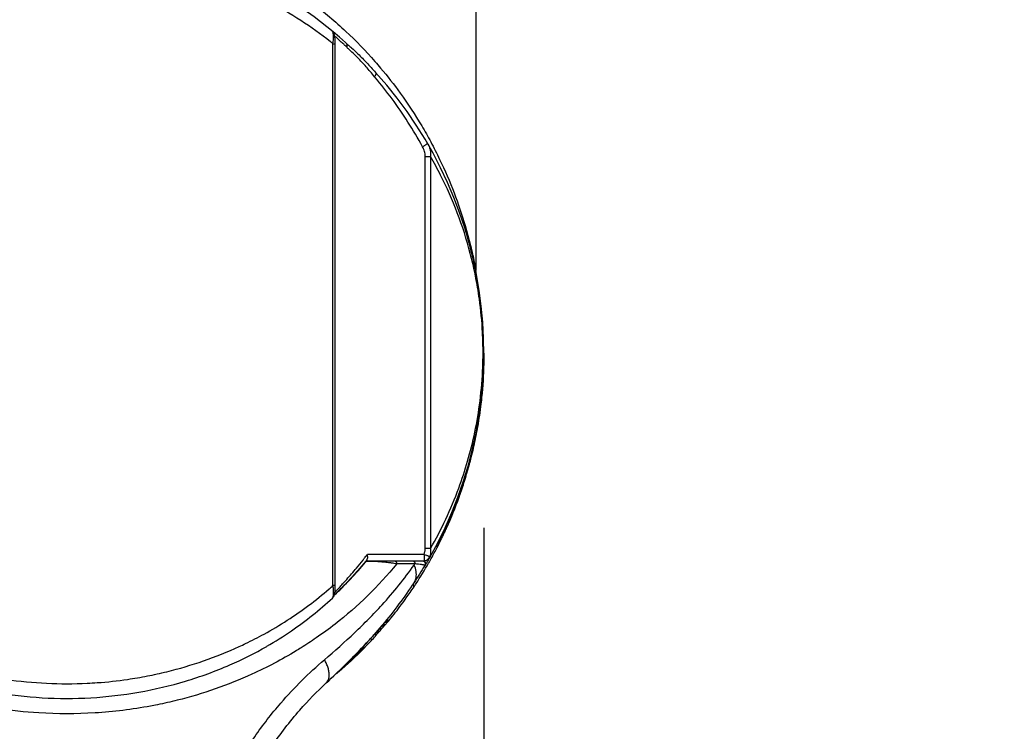
# Model space of a CAD drawing. Units: inches. Extents: x 1.2 to 15.8, y 0.3 to 10.5.
# Drawn here: x 3.2 to 3.8, y 6.2 to 6.7 of the extents above; entities that cross this region are included whole.
import ezdxf

# ---------------------------------------------------------------- set-up
doc = ezdxf.new("R2010")
doc.units = ezdxf.units.IN
doc.header["$LTSCALE"] = 0.935
doc.header["$MEASUREMENT"] = 0
doc.layers.get('0').update_dxf_attribs({"linetype": 'CONTINUOUS'})
doc.styles.get("Standard").update_dxf_attribs({"font": 'txt', "width": 0.8})
doc.dimstyles.new('DIMSTYLE_3', dxfattribs={"dimtxt": 0.1, "dimasz": 0.1875, "dimexe": 0.18, "dimexo": 0.0625, "dimgap": 0.09, "dimtad": 0, "dimtih": 1, "dimtoh": 1, "dimlfac": 2, "dimzin": 4, "dimdsep": 46, "dimtxsty": 'STANDARD', "dimblk": 'CLOSED', "dimblk1": 'CLOSED', "dimblk2": 'CLOSED', "dimcen": 0.09, "dimadec": 0, "dimazin": 0, "dimtp": 0.01, "dimtm": 0.01, "dimtfac": 1, "dimtofl": 0, "dimtmove": 0, "dimatfit": 3, "dimldrblk": 'CLOSED', "dimfxl": 1, "dimtolj": 1, "dimtzin": 4, "dimarcsym": 0})

# ---------------------------------------------------------------- blocks, each defined once
blk = doc.blocks.new('_CLOSED')
at = {"color": 0, "linetype": 'BYBLOCK'}
for p, q in [((0, 0), (-1, 0.1667)), ((-1, 0.1667), (-1, -0.1667)), ((-1, -0.1667), (0, 0)), ((-1, 0), (0, 0))]:
    blk.add_line(p, q, dxfattribs=at)
blk = doc.blocks.new('*D11')
at = {"color": 2, "linetype": 'CONTINUOUS'}
for p, q in [((2.13271, 6.33925), (2.13271, 5.83795)), ((3.46467, 6.33395), (3.46467, 5.83795)), ((2.13271, 5.90045), (1.82271, 5.90045)), ((3.46467, 5.90045), (3.77467, 5.90045))]:
    blk.add_line(p, q, dxfattribs=at)
at = {"color": 2, "linetype": 'CONTINUOUS', "xscale": 0.1875, "yscale": 0.1875, "zscale": 0.1875}
blk.add_blockref('_CLOSED', (2.13271, 5.90045), dxfattribs=at)
at = {"color": 2, "linetype": 'CONTINUOUS', "xscale": 0.1875, "yscale": 0.1875, "zscale": 0.1875, "rotation": 180}
blk.add_blockref('_CLOSED', (3.46467, 5.90045), dxfattribs=at)
at = {"color": 2, "linetype": 'CONTINUOUS', "width": 0.8}
for s, p in [('[', (2.78182, 5.85045)), (']', (3.18182, 5.85045)), ('67,7', (2.36182, 5.85045)), ('2.66', (2.86182, 5.85045))]:
    blk.add_text(s, height=0.1, dxfattribs=at).set_placement(p)
blk = doc.blocks.new('*D13')
at = {"color": 2, "linetype": 'CONTINUOUS'}
for p, q in [((3.5251, 8.94576), (4.24135, 8.94576)), ((4.17885, 8.94576), (4.17885, 7.72974)), ((4.17885, 6.15094), (4.17885, 7.40474)), ((3.09292, 6.15094), (4.24135, 6.15094))]:
    blk.add_line(p, q, dxfattribs=at)
at = {"color": 2, "linetype": 'CONTINUOUS', "xscale": 0.1875, "yscale": 0.1875, "zscale": 0.1875}
for p, rotation in [((4.17885, 8.94576), 90), ((4.17885, 6.15094), 270)]:
    blk.add_blockref('_CLOSED', p, dxfattribs=dict(at, rotation=rotation))
at = {"color": 2, "linetype": 'CONTINUOUS', "width": 0.8}
for s, p in [('142', (3.93885, 7.59224)), ('[', (3.93885, 7.44224)), (']', (4.33885, 7.44224)), ('5.59', (4.01885, 7.44224))]:
    blk.add_text(s, height=0.1, dxfattribs=at).set_placement(p)

msp = doc.modelspace()

# ---------------------------------------------------------------- linework, layer by layer
at = {"color": 7, "linetype": 'CONTINUOUS'}
for p, q in [((3.45975, 6.6948), (3.45975, 6.49519)), ((3.36955, 6.64524), (3.36981, 6.64502)), ((3.37032, 6.63704), (3.37174, 6.63704)), ((3.37032, 6.29789), (3.37032, 6.63704)), ((3.37174, 6.29789), (3.37174, 6.63704)), ((3.42801, 6.56658), (3.43129, 6.56658)), ((3.42801, 6.32104), (3.42801, 6.56658)), ((3.43129, 6.56658), (3.43129, 6.32104)), ((3.46462, 6.43768), (3.46462, 6.43738)), ((3.46467, 6.44161), (3.46467, 6.44177)), ((3.46462, 6.4368), (3.46462, 6.43627)), ((3.4524, 6.36333), (3.4524, 6.36367)), ((3.44073, 6.33261), (3.44073, 6.33396)), ((3.43129, 6.32104), (3.42801, 6.32104)), ((3.43543, 6.32178), (3.43543, 6.32368)), ((3.43642, 6.32369), (3.43642, 6.32449)), ((3.42737, 6.31733), (3.39181, 6.31733)), ((3.39106, 6.3134), (3.42744, 6.3134)), ((3.42794, 6.31042), (3.42778, 6.31042)), ((3.37174, 6.29789), (3.37032, 6.29789)), ((3.36997, 6.28999), (3.36998, 6.29)), ((3.39611, 6.26722), (3.39596, 6.26705))]:
    msp.add_line(p, q, dxfattribs=at)
for centre, radius, start, end in [((3.20385, 6.44381), 0.26083, 48.07838, 83.49975), ((3.20385, 6.44381), 0.26083, 330.50569, 42.21825), ((3.42744, 6.31733), 0.00394, 270, 330.50569)]:
    msp.add_arc(centre, radius, start, end, dxfattribs=at)
for points, knots in [([(3.17432, 6.69318), (3.16575, 6.69224), (3.14867, 6.68954), (3.12379, 6.68311), (3.10007, 6.67449), (3.07796, 6.66405), (3.05761, 6.65205), (3.04444, 6.64264), (3.03794, 6.63749), (3.03737, 6.63704)], [0, 0, 0, 0, 0.172333, 0.34551, 0.513443, 0.67659, 0.834112, 0.985552, 1, 1, 1, 1]), ([(3.37032, 6.63704), (3.36978, 6.63747), (3.36329, 6.64261), (3.35013, 6.65202), (3.32979, 6.66402), (3.3077, 6.67446), (3.28408, 6.68305), (3.25916, 6.6895), (3.24206, 6.69222), (3.23337, 6.69318)], [0, 0, 0, 0, 0.013862, 0.165621, 0.323173, 0.485755, 0.653957, 0.825287, 1, 1, 1, 1]), ([(3.30142, 6.69478), (3.30384, 6.69377), (3.31512, 6.68884), (3.33436, 6.67871), (3.35767, 6.66292), (3.37844, 6.64539), (3.39207, 6.63129), (3.39895, 6.62329), (3.40013, 6.62189)], [0, 0, 0, 0, 0.063552, 0.298217, 0.525609, 0.744496, 0.955524, 1, 1, 1, 1]), ([(3.37063, 6.63996), (3.37063, 6.64), (3.37065, 6.64028), (3.37067, 6.6408), (3.37067, 6.64171), (3.37062, 6.64256), (3.37051, 6.64334), (3.37038, 6.64395), (3.37022, 6.64446), (3.36999, 6.64484), (3.36986, 6.64498), (3.3698, 6.64503)], [0, 0, 0, 0, 0.022171, 0.161281, 0.296137, 0.541914, 0.64948, 0.745221, 0.896354, 0.95345, 1, 1, 1, 1]), ([(3.3717, 6.63882), (3.37168, 6.63933), (3.37163, 6.64028), (3.37148, 6.64157), (3.37127, 6.64269), (3.3709, 6.64372), (3.37038, 6.6445), (3.36996, 6.6449), (3.36981, 6.64502)], [0, 0, 0, 0, 0.229455, 0.425918, 0.584491, 0.739803, 0.916642, 1, 1, 1, 1]), ([(3.37397, 6.63953), (3.37339, 6.64006), (3.37254, 6.64082), (3.37169, 6.64158), (3.37142, 6.64182)], [0, 0, 0, 0, 0.689422, 1, 1, 1, 1]), ([(3.37174, 6.63704), (3.37174, 6.63707), (3.37174, 6.63766), (3.37172, 6.63825), (3.3717, 6.63882)], [0, 0, 0, 0, 0.042117, 1, 1, 1, 1]), ([(3.37702, 6.63672), (3.3767, 6.63703), (3.37569, 6.63797), (3.37467, 6.6389), (3.37397, 6.63953)], [0, 0, 0, 0, 0.324101, 1, 1, 1, 1]), ([(3.37889, 6.63496), (3.37853, 6.6353), (3.37791, 6.63589), (3.37728, 6.63648), (3.37702, 6.63672)], [0, 0, 0, 0, 0.583239, 1, 1, 1, 1]), ([(3.37811, 6.63788), (3.37872, 6.63733), (3.37998, 6.63622), (3.3826, 6.63388), (3.38651, 6.63028), (3.39154, 6.62511), (3.39516, 6.62113), (3.397, 6.61909)], [0, 0, 0, 0, 0.092265, 0.188905, 0.394851, 0.690189, 1, 1, 1, 1]), ([(3.37811, 6.63788), (3.37827, 6.63774), (3.3786, 6.63735), (3.3789, 6.63666), (3.37902, 6.63582), (3.37896, 6.63526), (3.37889, 6.63495)], [0, 0, 0, 0, 0.200848, 0.476242, 0.693738, 1, 1, 1, 1]), ([(3.39635, 6.61642), (3.39458, 6.61851), (3.39117, 6.62256), (3.38648, 6.62774), (3.38288, 6.63123), (3.38052, 6.63342), (3.37942, 6.63445), (3.37889, 6.63495)], [0, 0, 0, 0, 0.323715, 0.621823, 0.822147, 0.913689, 1, 1, 1, 1]), ([(3.40013, 6.62189), (3.4044, 6.61682), (3.41352, 6.60511), (3.42376, 6.58949), (3.42968, 6.579), (3.43149, 6.57563)], [0, 0, 0, 0, 0.355117, 0.794748, 1, 1, 1, 1]), ([(3.397, 6.61909), (3.39706, 6.61902), (3.39716, 6.61885), (3.39722, 6.61854), (3.3972, 6.61818), (3.39709, 6.61778), (3.39691, 6.61735), (3.39665, 6.6169), (3.39645, 6.61659), (3.39633, 6.61644)], [0, 0, 0, 0, 0.094268, 0.19874, 0.320238, 0.461762, 0.623515, 0.803876, 1, 1, 1, 1]), ([(3.42636, 6.57262), (3.4235, 6.57788), (3.41747, 6.58811), (3.40757, 6.60256), (3.40029, 6.61178), (3.3965, 6.61625), (3.39635, 6.61642)], [0, 0, 0, 0, 0.337779, 0.669477, 0.987539, 1, 1, 1, 1]), ([(3.42952, 6.57459), (3.42951, 6.57458), (3.4295, 6.57455), (3.42939, 6.57448), (3.42919, 6.57433), (3.42882, 6.5741), (3.42833, 6.57379), (3.42774, 6.57343), (3.42707, 6.57303), (3.4266, 6.57276), (3.42636, 6.57262)], [0, 0, 0, 0, 0.007151, 0.025964, 0.099142, 0.216936, 0.373943, 0.562844, 0.77483, 1, 1, 1, 1]), ([(3.42801, 6.56658), (3.42801, 6.56711), (3.42793, 6.56817), (3.42758, 6.56972), (3.42706, 6.57121), (3.42661, 6.57216), (3.42636, 6.57262)], [0, 0, 0, 0, 0.251, 0.502223, 0.752045, 1, 1, 1, 1]), ([(3.42952, 6.57459), (3.42986, 6.57401), (3.43046, 6.57278), (3.43109, 6.57081), (3.43141, 6.56872), (3.43138, 6.5673), (3.43129, 6.56658)], [0, 0, 0, 0, 0.243635, 0.49018, 0.741749, 1, 1, 1, 1]), ([(3.43149, 6.57563), (3.43342, 6.57203), (3.43873, 6.56159), (3.44621, 6.54422), (3.45235, 6.52609), (3.45585, 6.51313), (3.45766, 6.50546), (3.45877, 6.50026), (3.45943, 6.49692), (3.45975, 6.49519)], [0, 0, 0, 0, 0.143044, 0.410337, 0.662086, 0.813587, 0.880672, 0.938247, 1, 1, 1, 1]), ([(3.45917, 6.49315), (3.4583, 6.49737), (3.45529, 6.51026), (3.44863, 6.53107), (3.43973, 6.55121), (3.43353, 6.5627), (3.43129, 6.56658)], [0, 0, 0, 0, 0.163884, 0.503581, 0.829416, 1, 1, 1, 1]), ([(3.46419, 6.44333), (3.4642, 6.44765), (3.46392, 6.45898), (3.46239, 6.47522), (3.46032, 6.48745), (3.45925, 6.49274), (3.45917, 6.49315)], [0, 0, 0, 0, 0.258663, 0.677225, 0.974858, 1, 1, 1, 1]), ([(3.45993, 6.49332), (3.45991, 6.49345), (3.45986, 6.49372), (3.45981, 6.49407), (3.45978, 6.49439), (3.45976, 6.49474), (3.45975, 6.49501), (3.45975, 6.49519)], [0, 0, 0, 0, 0.21441, 0.428693, 0.571549, 0.714405, 1, 1, 1, 1]), ([(3.43129, 6.32104), (3.43473, 6.327), (3.44118, 6.33937), (3.44883, 6.35771), (3.45485, 6.37596), (3.45937, 6.39421), (3.46264, 6.41387), (3.46399, 6.43044), (3.46419, 6.44041), (3.46419, 6.44333)], [0, 0, 0, 0, 0.161274, 0.326327, 0.465178, 0.611007, 0.76644, 0.931712, 1, 1, 1, 1]), ([(3.46464, 6.43934), (3.46454, 6.4327), (3.46407, 6.424), (3.46316, 6.41534), (3.46292, 6.41329)], [0, 0, 0, 0, 0.76303, 1, 1, 1, 1]), ([(3.46461, 6.43676), (3.46447, 6.4297), (3.46391, 6.42073), (3.46262, 6.40937), (3.46142, 6.40078), (3.45951, 6.39013), (3.45732, 6.38061), (3.4554, 6.37333), (3.45434, 6.36962), (3.45363, 6.36727), (3.45352, 6.3669)], [0, 0, 0, 0, 0.298276, 0.37979, 0.48355, 0.664981, 0.836843, 0.896283, 0.983489, 1, 1, 1, 1]), ([(3.45332, 6.36667), (3.4535, 6.36727), (3.45428, 6.36986), (3.4554, 6.37382), (3.45732, 6.38114), (3.45902, 6.38858), (3.4606, 6.39681), (3.46203, 6.40538), (3.4634, 6.41606), (3.46407, 6.42465), (3.4643, 6.42886)], [0, 0, 0, 0, 0.029479, 0.128011, 0.195011, 0.388259, 0.489599, 0.59205, 0.800083, 1, 1, 1, 1]), ([(3.46238, 6.40711), (3.46247, 6.40774), (3.46262, 6.40894), (3.46277, 6.41014), (3.46283, 6.4107)], [0, 0, 0, 0, 0.530945, 1, 1, 1, 1]), ([(3.46, 6.39435), (3.45912, 6.3898), (3.457, 6.38021), (3.45434, 6.37077), (3.45279, 6.36583)], [0, 0, 0, 0, 0.472505, 1, 1, 1, 1]), ([(3.45372, 6.36681), (3.454, 6.36777), (3.45455, 6.36963), (3.45507, 6.37149), (3.45532, 6.3724)], [0, 0, 0, 0, 0.514633, 1, 1, 1, 1]), ([(3.4524, 6.36367), (3.45243, 6.36379), (3.45257, 6.36424), (3.45288, 6.36524), (3.45316, 6.36612), (3.45332, 6.36667)], [0, 0, 0, 0, 0.118244, 0.448215, 1, 1, 1, 1]), ([(3.45268, 6.36418), (3.45266, 6.36414), (3.45261, 6.36396), (3.45255, 6.36378), (3.4525, 6.36364)], [0, 0, 0, 0, 0.215313, 1, 1, 1, 1]), ([(3.45275, 6.3648), (3.45271, 6.36455), (3.45264, 6.36422), (3.45256, 6.36389), (3.45254, 6.36381)], [0, 0, 0, 0, 0.749664, 1, 1, 1, 1]), ([(3.45352, 6.3669), (3.45329, 6.36614), (3.45301, 6.36523), (3.45272, 6.36433), (3.45268, 6.36418)], [0, 0, 0, 0, 0.838465, 1, 1, 1, 1]), ([(3.44744, 6.35048), (3.44688, 6.34903), (3.44504, 6.34437), (3.44306, 6.33977), (3.44164, 6.33662)], [0, 0, 0, 0, 0.311467, 1, 1, 1, 1]), ([(3.44002, 6.33295), (3.43974, 6.33234), (3.43901, 6.33081), (3.43826, 6.32929), (3.4378, 6.32836)], [0, 0, 0, 0, 0.391309, 1, 1, 1, 1]), ([(3.44073, 6.33261), (3.44073, 6.33256), (3.44062, 6.33242), (3.44051, 6.3321), (3.44038, 6.33184), (3.4403, 6.33168)], [0, 0, 0, 0, 0.142754, 0.498814, 1, 1, 1, 1]), ([(3.44049, 6.33396), (3.44053, 6.33404), (3.44059, 6.33412), (3.44073, 6.33456), (3.44073, 6.33447)], [0, 0, 0, 0, 0.503384, 1, 1, 1, 1]), ([(3.42737, 6.31733), (3.42757, 6.31793), (3.42781, 6.31885), (3.42798, 6.3201), (3.42801, 6.32073), (3.42801, 6.32104)], [0, 0, 0, 0, 0.4993, 0.750007, 1, 1, 1, 1]), ([(3.43129, 6.32104), (3.43139, 6.32018), (3.43139, 6.31909), (3.43126, 6.31801), (3.43122, 6.31777)], [0, 0, 0, 0, 0.780232, 1, 1, 1, 1]), ([(3.43543, 6.32368), (3.43543, 6.32374), (3.43554, 6.32385), (3.43561, 6.32404), (3.43569, 6.32417), (3.43572, 6.32424)], [0, 0, 0, 0, 0.295339, 0.635283, 1, 1, 1, 1]), ([(3.43572, 6.32233), (3.43568, 6.32224), (3.4356, 6.32215), (3.43543, 6.32167), (3.43543, 6.32178)], [0, 0, 0, 0, 0.476853, 1, 1, 1, 1]), ([(3.37376, 6.29606), (3.37389, 6.29621), (3.37476, 6.29714), (3.37649, 6.29903), (3.38014, 6.30307), (3.38443, 6.30803), (3.38775, 6.31212), (3.3891, 6.31383)], [0, 0, 0, 0, 0.02585, 0.162708, 0.326908, 0.722346, 1, 1, 1, 1]), ([(3.39153, 6.31388), (3.39148, 6.31382), (3.3914, 6.31372), (3.39131, 6.31361), (3.39126, 6.31356)], [0, 0, 0, 0, 0.500943, 1, 1, 1, 1]), ([(3.39196, 6.31473), (3.39206, 6.31512), (3.39212, 6.31601), (3.39195, 6.31688), (3.39181, 6.31733)], [0, 0, 0, 0, 0.457266, 1, 1, 1, 1]), ([(3.42737, 6.31733), (3.42737, 6.31683), (3.42735, 6.31593), (3.42737, 6.31462), (3.42721, 6.31402), (3.42729, 6.31346), (3.42724, 6.31342)], [0, 0, 0, 0, 0.388025, 0.717114, 0.937407, 1, 1, 1, 1]), ([(3.42737, 6.31733), (3.42782, 6.31717), (3.42834, 6.31699), (3.42886, 6.3168), (3.42893, 6.31677)], [0, 0, 0, 0, 0.865984, 1, 1, 1, 1]), ([(3.42874, 6.31373), (3.42888, 6.31379), (3.42921, 6.31397), (3.42965, 6.31428), (3.42992, 6.31455), (3.43002, 6.31467)], [0, 0, 0, 0, 0.28485, 0.713281, 1, 1, 1, 1]), ([(3.42893, 6.31677), (3.42924, 6.31666), (3.4297, 6.31649), (3.43033, 6.31625), (3.43065, 6.31613), (3.43083, 6.31605)], [0, 0, 0, 0, 0.488474, 0.718524, 1, 1, 1, 1]), ([(3.43002, 6.31467), (3.43007, 6.31472), (3.43027, 6.31496), (3.43047, 6.31526), (3.4306, 6.3155), (3.43062, 6.31555)], [0, 0, 0, 0, 0.21506, 0.862438, 1, 1, 1, 1]), ([(3.43083, 6.31605), (3.43086, 6.316), (3.43091, 6.31589), (3.43095, 6.31572), (3.43094, 6.31555), (3.4309, 6.31544), (3.43087, 6.3154)], [0, 0, 0, 0, 0.272343, 0.51885, 0.75452, 1, 1, 1, 1]), ([(3.41018, 6.31143), (3.39879, 6.29738), (3.38227, 6.28134), (3.3608, 6.2656), (3.35253, 6.26016), (3.33943, 6.25209), (3.31448, 6.23895), (3.28486, 6.22866), (3.26321, 6.22376), (3.24615, 6.22044), (3.22142, 6.21739), (3.18917, 6.21739), (3.16586, 6.2199), (3.14321, 6.22378), (3.11878, 6.22987), (3.08827, 6.24157), (3.0677, 6.25237), (3.05255, 6.2618), (3.04042, 6.27009), (3.02012, 6.28639), (3.00586, 6.30114), (2.99751, 6.31143)], [0, 0, 0, 0, 0.11525, 0.146606, 0.170554, 0.178618, 0.245249, 0.350899, 0.37826, 0.38749, 0.462315, 0.537474, 0.59374, 0.612314, 0.68478, 0.754622, 0.821254, 0.833331, 0.869014, 0.915302, 1, 1, 1, 1]), ([(3.36497, 6.25142), (3.37144, 6.25691), (3.38085, 6.26529), (3.39271, 6.27691), (3.40202, 6.28674), (3.41157, 6.2979), (3.41802, 6.30641), (3.42108, 6.3107)], [0, 0, 0, 0, 0.311127, 0.461551, 0.608786, 0.806995, 1, 1, 1, 1]), ([(3.39054, 6.3127), (3.38888, 6.3107), (3.38572, 6.30703), (3.38121, 6.30209), (3.37739, 6.29811), (3.37508, 6.29579), (3.37407, 6.29478)], [0, 0, 0, 0, 0.319907, 0.596254, 0.824197, 1, 1, 1, 1]), ([(3.3745, 6.29504), (3.37682, 6.2973), (3.38239, 6.30297), (3.38765, 6.30892), (3.39067, 6.31256)], [0, 0, 0, 0, 0.406285, 1, 1, 1, 1]), ([(3.39069, 6.3127), (3.39068, 6.3127), (3.39063, 6.3127), (3.39058, 6.3127), (3.39054, 6.3127)], [0, 0, 0, 0, 0.191273, 1, 1, 1, 1]), ([(3.39078, 6.3127), (3.39083, 6.31276), (3.39094, 6.31288), (3.39113, 6.31303), (3.39134, 6.31316), (3.39154, 6.31325), (3.39167, 6.3133), (3.39172, 6.31331)], [0, 0, 0, 0, 0.214214, 0.428426, 0.642636, 0.856843, 1, 1, 1, 1]), ([(3.39145, 6.3129), (3.39144, 6.3129), (3.39133, 6.31288), (3.39114, 6.31285), (3.39092, 6.31279), (3.39081, 6.31273), (3.39078, 6.3127)], [0, 0, 0, 0, 0.048862, 0.495632, 0.804223, 1, 1, 1, 1]), ([(3.39289, 6.31299), (3.39254, 6.31299), (3.39206, 6.31297), (3.39159, 6.31292), (3.39145, 6.3129)], [0, 0, 0, 0, 0.723038, 1, 1, 1, 1]), ([(3.39172, 6.31331), (3.39175, 6.31332), (3.39184, 6.31335), (3.39193, 6.31337), (3.39199, 6.31338)], [0, 0, 0, 0, 0.289821, 1, 1, 1, 1]), ([(3.39497, 6.31298), (3.39496, 6.31298), (3.39487, 6.31298), (3.39424, 6.313), (3.39356, 6.31301), (3.39295, 6.313), (3.39289, 6.31299)], [0, 0, 0, 0, 0.016902, 0.1225, 0.910551, 1, 1, 1, 1]), ([(3.40719, 6.3119), (3.40696, 6.31193), (3.40624, 6.31203), (3.40444, 6.31225), (3.40229, 6.31248), (3.40032, 6.31266), (3.39912, 6.31275), (3.39819, 6.31282), (3.39725, 6.31288), (3.39631, 6.31293), (3.39562, 6.31296), (3.39517, 6.31297), (3.39503, 6.31298), (3.39497, 6.31298)], [0, 0, 0, 0, 0.058456, 0.177482, 0.442406, 0.586477, 0.661448, 0.73756, 0.814127, 0.890975, 0.966388, 0.98475, 1, 1, 1, 1]), ([(3.40862, 6.3134), (3.40886, 6.3134), (3.40922, 6.31329), (3.40961, 6.31297), (3.40985, 6.31266), (3.41004, 6.31229), (3.41015, 6.31187), (3.41018, 6.31158), (3.41018, 6.31143)], [0, 0, 0, 0, 0.254859, 0.391267, 0.534893, 0.685418, 0.841263, 1, 1, 1, 1]), ([(3.42162, 6.31143), (3.42039, 6.31143), (3.41789, 6.31143), (3.41408, 6.31143), (3.4115, 6.31143), (3.41018, 6.31143)], [0, 0, 0, 0, 0.321306, 0.654711, 1, 1, 1, 1]), ([(3.41997, 6.3134), (3.42009, 6.3134), (3.42034, 6.31336), (3.42069, 6.31321), (3.42101, 6.31298), (3.42127, 6.31266), (3.42147, 6.31229), (3.42159, 6.31187), (3.42161, 6.31158), (3.42162, 6.31143)], [0, 0, 0, 0, 0.130459, 0.263445, 0.401027, 0.544134, 0.69257, 0.845152, 1, 1, 1, 1]), ([(3.42778, 6.31042), (3.4267, 6.30863), (3.4245, 6.30506), (3.42222, 6.30155), (3.42106, 6.2998)], [0, 0, 0, 0, 0.499291, 1, 1, 1, 1]), ([(3.42107, 6.29983), (3.42169, 6.30078), (3.42256, 6.30307), (3.42249, 6.3069), (3.42166, 6.30943), (3.42108, 6.3107)], [0, 0, 0, 0, 0.301713, 0.630262, 1, 1, 1, 1]), ([(3.42778, 6.31042), (3.42778, 6.31045), (3.42777, 6.3105), (3.42766, 6.31057), (3.42749, 6.31063), (3.42725, 6.3107), (3.42695, 6.31077), (3.42642, 6.31087), (3.42539, 6.31103), (3.42373, 6.31123), (3.42237, 6.31136), (3.42162, 6.31143)], [0, 0, 0, 0, 0.010534, 0.028299, 0.056796, 0.096096, 0.145754, 0.205414, 0.353308, 0.641162, 1, 1, 1, 1]), ([(3.42612, 6.3134), (3.4263, 6.3134), (3.42669, 6.31333), (3.42722, 6.31308), (3.42759, 6.31273), (3.42775, 6.31248), (3.42781, 6.31239)], [0, 0, 0, 0, 0.273589, 0.56127, 0.848951, 1, 1, 1, 1]), ([(3.42719, 6.3134), (3.42742, 6.3134), (3.42788, 6.31344), (3.42839, 6.31358), (3.42867, 6.3137), (3.42874, 6.31373)], [0, 0, 0, 0, 0.428281, 0.856992, 1, 1, 1, 1]), ([(3.42781, 6.31239), (3.42785, 6.31231), (3.42797, 6.31204), (3.42808, 6.31156), (3.42803, 6.31096), (3.42788, 6.31059), (3.42778, 6.31042)], [0, 0, 0, 0, 0.136674, 0.424443, 0.712213, 1, 1, 1, 1]), ([(3.42795, 6.31241), (3.42812, 6.31212), (3.42831, 6.31142), (3.42812, 6.31072), (3.42794, 6.31042)], [0, 0, 0, 0, 0.492452, 1, 1, 1, 1]), ([(3.42911, 6.3124), (3.42901, 6.31224), (3.42862, 6.31158), (3.42823, 6.31092), (3.42794, 6.31042)], [0, 0, 0, 0, 0.249684, 1, 1, 1, 1]), ([(3.03737, 6.29789), (3.03818, 6.29717), (3.04717, 6.28926), (3.05906, 6.28037), (3.07803, 6.26862), (3.09342, 6.26054), (3.11243, 6.25262), (3.12667, 6.24785), (3.14445, 6.24293), (3.16495, 6.23881), (3.19114, 6.23629), (3.21021, 6.23629), (3.22709, 6.2373), (3.23969, 6.23867), (3.25416, 6.24113), (3.27794, 6.24636), (3.29853, 6.25349), (3.31826, 6.26277), (3.32842, 6.268), (3.34636, 6.27867), (3.36052, 6.28926), (3.36952, 6.29717), (3.37032, 6.29789)], [0, 0, 0, 0, 0.008911, 0.099092, 0.122215, 0.193555, 0.242557, 0.292462, 0.317708, 0.395087, 0.465085, 0.535038, 0.552565, 0.60502, 0.639716, 0.673957, 0.80641, 0.818506, 0.854327, 0.900919, 0.991077, 1, 1, 1, 1]), ([(3.37068, 6.29485), (3.37066, 6.29511), (3.37058, 6.29613), (3.37044, 6.29714), (3.37032, 6.29789)], [0, 0, 0, 0, 0.257158, 1, 1, 1, 1]), ([(3.37147, 6.29351), (3.37161, 6.29368), (3.37196, 6.29407), (3.37256, 6.29475), (3.37318, 6.29543), (3.3736, 6.29588), (3.37376, 6.29606)], [0, 0, 0, 0, 0.193004, 0.461433, 0.790075, 1, 1, 1, 1]), ([(3.37163, 6.29477), (3.37166, 6.29523), (3.37172, 6.29621), (3.37173, 6.29725), (3.37174, 6.29783), (3.37174, 6.29789)], [0, 0, 0, 0, 0.44013, 0.942638, 1, 1, 1, 1]), ([(3.42106, 6.29981), (3.41804, 6.29522), (3.41166, 6.28612), (3.40317, 6.27537), (3.39782, 6.26916), (3.39611, 6.26722)], [0, 0, 0, 0, 0.401059, 0.811468, 1, 1, 1, 1]), ([(3.40568, 6.27641), (3.40823, 6.27951), (3.41176, 6.28404), (3.41682, 6.29099), (3.41943, 6.29477), (3.42101, 6.29715)], [0, 0, 0, 0, 0.466414, 0.666868, 1, 1, 1, 1]), ([(3.42101, 6.29715), (3.421, 6.2972), (3.42096, 6.29729), (3.42092, 6.29743), (3.42088, 6.29757), (3.42084, 6.29773), (3.4208, 6.29791), (3.42078, 6.2981), (3.42076, 6.29831), (3.42076, 6.29854), (3.42078, 6.29882), (3.42086, 6.29925), (3.42098, 6.29959), (3.42106, 6.2998)], [0, 0, 0, 0, 0.057482, 0.103308, 0.162, 0.221451, 0.285414, 0.357495, 0.436888, 0.519996, 0.606552, 0.747955, 1, 1, 1, 1]), ([(3.3289, 6.25981), (3.33417, 6.26286), (3.34857, 6.27197), (3.36194, 6.2826), (3.36998, 6.29)], [0, 0, 0, 0, 0.357952, 1, 1, 1, 1]), ([(3.36997, 6.28999), (3.37017, 6.29017), (3.37061, 6.29067), (3.37108, 6.29154), (3.37136, 6.29258), (3.37153, 6.29363), (3.3716, 6.29437), (3.37163, 6.29477)], [0, 0, 0, 0, 0.151584, 0.381284, 0.569284, 0.767999, 1, 1, 1, 1]), ([(3.36998, 6.29), (3.37002, 6.29004), (3.37012, 6.29015), (3.37033, 6.29051), (3.37049, 6.29102), (3.3706, 6.29163), (3.37067, 6.29219), (3.37073, 6.29304), (3.37072, 6.29394), (3.37069, 6.29462), (3.37068, 6.29485)], [0, 0, 0, 0, 0.033733, 0.091973, 0.249437, 0.350345, 0.463783, 0.58841, 0.863609, 1, 1, 1, 1]), ([(3.37407, 6.29478), (3.37338, 6.29409), (3.37254, 6.29326), (3.3717, 6.29243), (3.37155, 6.29228)], [0, 0, 0, 0, 0.819315, 1, 1, 1, 1]), ([(3.40446, 6.27684), (3.40451, 6.2769), (3.40457, 6.27695), (3.40475, 6.27724), (3.40473, 6.27717)], [0, 0, 0, 0, 0.524287, 1, 1, 1, 1]), ([(3.40337, 6.27377), (3.40246, 6.27348), (3.40073, 6.27256), (3.39945, 6.27109), (3.39897, 6.27026)], [0, 0, 0, 0, 0.501368, 1, 1, 1, 1]), ([(3.3998, 6.26961), (3.3999, 6.26973), (3.40111, 6.2711), (3.4023, 6.27249), (3.40337, 6.27377)], [0, 0, 0, 0, 0.084164, 1, 1, 1, 1]), ([(3.40442, 6.27502), (3.40442, 6.27497), (3.40424, 6.27486), (3.40407, 6.27458), (3.40373, 6.2742), (3.4035, 6.27392), (3.40337, 6.27377)], [0, 0, 0, 0, 0.089243, 0.321345, 0.635933, 1, 1, 1, 1]), ([(3.40442, 6.27502), (3.40444, 6.27526), (3.40453, 6.27574), (3.40462, 6.27633), (3.40465, 6.27669), (3.40467, 6.27681)], [0, 0, 0, 0, 0.402195, 0.803725, 1, 1, 1, 1]), ([(3.39596, 6.26705), (3.39498, 6.26594), (3.39119, 6.26171), (3.38146, 6.25138), (3.3723, 6.24256), (3.36603, 6.23679)], [0, 0, 0, 0, 0.104788, 0.399824, 1, 1, 1, 1]), ([(3.36609, 6.23685), (3.37031, 6.24073), (3.37892, 6.2489), (3.38879, 6.25907), (3.39444, 6.26533), (3.39597, 6.26706)], [0, 0, 0, 0, 0.404494, 0.837307, 1, 1, 1, 1]), ([(3.3969, 6.26801), (3.3969, 6.26809), (3.39705, 6.26816), (3.39712, 6.26826), (3.39715, 6.2683)], [0, 0, 0, 0, 0.584875, 1, 1, 1, 1]), ([(3.39724, 6.26675), (3.39716, 6.26668), (3.3971, 6.26664), (3.39697, 6.26645), (3.39696, 6.26643)], [0, 0, 0, 0, 0.943944, 1, 1, 1, 1]), ([(3.39728, 6.26844), (3.39732, 6.26849), (3.39742, 6.2686), (3.39757, 6.26877), (3.39767, 6.26888), (3.39772, 6.26894)], [0, 0, 0, 0, 0.313717, 0.651613, 1, 1, 1, 1]), ([(3.07884, 6.25978), (3.08629, 6.25546), (3.10278, 6.24722), (3.12941, 6.2375), (3.15841, 6.2306), (3.1884, 6.22706), (3.21879, 6.22702), (3.24891, 6.23053), (3.27807, 6.23743), (3.30485, 6.24719), (3.32141, 6.25546), (3.32889, 6.2598)], [0, 0, 0, 0, 0.098939, 0.211116, 0.324982, 0.440543, 0.557207, 0.673345, 0.788005, 0.900679, 1, 1, 1, 1]), ([(3.39151, 6.26047), (3.38649, 6.25527), (3.38046, 6.24952), (3.37417, 6.24407), (3.37334, 6.24336)], [0, 0, 0, 0, 0.868551, 1, 1, 1, 1]), ([(3.39151, 6.26047), (3.39136, 6.26035), (3.39106, 6.26009), (3.39061, 6.2597), (3.39016, 6.25931), (3.38971, 6.25891), (3.38926, 6.25852), (3.38882, 6.25812), (3.38837, 6.25772), (3.38792, 6.25732), (3.38747, 6.25691), (3.387, 6.25649), (3.38654, 6.25607), (3.38606, 6.25564), (3.38558, 6.25521), (3.3851, 6.25477), (3.38462, 6.25434), (3.38414, 6.2539), (3.38366, 6.25347), (3.38319, 6.25304), (3.38272, 6.25262), (3.38226, 6.25221), (3.38182, 6.25181), (3.38137, 6.25141), (3.38094, 6.25102), (3.38051, 6.25064), (3.38016, 6.25033), (3.37995, 6.25015), (3.37989, 6.25009)], [0, 0, 0, 0, 0.037971, 0.076257, 0.114683, 0.153108, 0.191423, 0.229701, 0.268059, 0.306635, 0.345732, 0.38566, 0.42624, 0.467336, 0.508806, 0.550448, 0.592079, 0.633745, 0.675231, 0.716122, 0.756352, 0.795839, 0.834592, 0.872669, 0.910094, 0.94701, 0.983613, 1, 1, 1, 1]), ([(3.30707, 6.18007), (3.31141, 6.18802), (3.32086, 6.20333), (3.33974, 6.22771), (3.3552, 6.24309), (3.36498, 6.25141)], [0, 0, 0, 0, 0.294211, 0.583556, 1, 1, 1, 1]), ([(3.36609, 6.23685), (3.36695, 6.23765), (3.36775, 6.23923), (3.36804, 6.24173), (3.36786, 6.24394), (3.36728, 6.24635), (3.36631, 6.24888), (3.36546, 6.25056), (3.36498, 6.25141)], [0, 0, 0, 0, 0.210695, 0.336647, 0.478731, 0.63752, 0.812058, 1, 1, 1, 1]), ([(3.3724, 6.24272), (3.37244, 6.24269), (3.37215, 6.24258), (3.37209, 6.24247), (3.37202, 6.2424)], [0, 0, 0, 0, 0.284161, 1, 1, 1, 1]), ([(3.31683, 6.17113), (3.32133, 6.18006), (3.33127, 6.19705), (3.34806, 6.21892), (3.36028, 6.23151), (3.36609, 6.23685)], [0, 0, 0, 0, 0.363451, 0.713117, 1, 1, 1, 1])]:
    msp.add_open_spline(points, degree=3, knots=knots, dxfattribs=at)
for points in [[(3.37032, 6.63704), (3.37047, 6.63801), (3.37058, 6.63899), (3.37063, 6.63996)], [(3.46467, 6.44332), (3.46467, 6.44199), (3.46466, 6.44067), (3.46464, 6.43934)], [(3.46431, 6.42916), (3.46446, 6.4319), (3.46456, 6.43464), (3.46461, 6.43738)], [(3.46463, 6.43677), (3.46463, 6.43698), (3.46464, 6.43719), (3.46464, 6.43739)], [(3.46464, 6.43769), (3.46466, 6.43869), (3.46467, 6.43968), (3.46467, 6.44067)], [(3.46464, 6.43739), (3.46464, 6.43749), (3.46464, 6.43759), (3.46464, 6.43769)], [(3.46467, 6.44159), (3.46467, 6.44182), (3.46467, 6.44204), (3.46467, 6.44226)], [(3.46467, 6.44067), (3.46467, 6.44098), (3.46467, 6.44129), (3.46467, 6.44159)], [(3.4638, 6.42025), (3.46422, 6.42536), (3.46449, 6.43048), (3.4646, 6.4356)], [(3.4646, 6.4356), (3.46461, 6.43583), (3.46461, 6.43605), (3.46462, 6.43628)], [(3.46462, 6.43628), (3.46462, 6.43645), (3.46462, 6.43661), (3.46463, 6.43677)], [(3.4643, 6.42886), (3.4643, 6.42896), (3.46431, 6.42906), (3.46431, 6.42916)], [(3.463, 6.41215), (3.46331, 6.41485), (3.46357, 6.41755), (3.4638, 6.42025)], [(3.46292, 6.41329), (3.46242, 6.40896), (3.4618, 6.40465), (3.46108, 6.40036)], [(3.46197, 6.40416), (3.46207, 6.40486), (3.46217, 6.40556), (3.46227, 6.40626)], [(3.46227, 6.40626), (3.46231, 6.40655), (3.46234, 6.40683), (3.46238, 6.40711)], [(3.46283, 6.4107), (3.46289, 6.41118), (3.46295, 6.41167), (3.463, 6.41215)], [(3.46108, 6.40036), (3.46105, 6.40019), (3.46102, 6.40003), (3.461, 6.39986)], [(3.46103, 6.39816), (3.46116, 6.39897), (3.4613, 6.39977), (3.46143, 6.40058)], [(3.46143, 6.40058), (3.4615, 6.40107), (3.46158, 6.40157), (3.46166, 6.40207)], [(3.46166, 6.40207), (3.46176, 6.40276), (3.46187, 6.40346), (3.46197, 6.40416)], [(3.461, 6.39986), (3.46068, 6.39802), (3.46035, 6.39618), (3.46, 6.39435)], [(3.46017, 6.39337), (3.46047, 6.39496), (3.46076, 6.39656), (3.46103, 6.39816)], [(3.4572, 6.37962), (3.45831, 6.38418), (3.4593, 6.38876), (3.46017, 6.39337)], [(3.45582, 6.37422), (3.4563, 6.37602), (3.45676, 6.37782), (3.4572, 6.37962)], [(3.45532, 6.3724), (3.45549, 6.37301), (3.45565, 6.37361), (3.45582, 6.37422)], [(3.45279, 6.36583), (3.45174, 6.36247), (3.45061, 6.35913), (3.44942, 6.35582)], [(3.44953, 6.35402), (3.45062, 6.35709), (3.45165, 6.36017), (3.45263, 6.36326)], [(3.4525, 6.36364), (3.45247, 6.36353), (3.45243, 6.36343), (3.4524, 6.36333)], [(3.45254, 6.36381), (3.45252, 6.36375), (3.45251, 6.3637), (3.45249, 6.36364)], [(3.45263, 6.36326), (3.45266, 6.36337), (3.45269, 6.36347), (3.45272, 6.36357)], [(3.45272, 6.36357), (3.4528, 6.36382), (3.45288, 6.36408), (3.45296, 6.36433)], [(3.45296, 6.36433), (3.45301, 6.36448), (3.45305, 6.36463), (3.4531, 6.36478)], [(3.4531, 6.36478), (3.45312, 6.36486), (3.45315, 6.36493), (3.45317, 6.36501)], [(3.45317, 6.36501), (3.45328, 6.36537), (3.45339, 6.36573), (3.4535, 6.36609)], [(3.4535, 6.36609), (3.45353, 6.36619), (3.45356, 6.36629), (3.45359, 6.3664)], [(3.45359, 6.3664), (3.45363, 6.36654), (3.45368, 6.36667), (3.45372, 6.36681)], [(3.44151, 6.33417), (3.44433, 6.34039), (3.44689, 6.34671), (3.44921, 6.35313)], [(3.44905, 6.35481), (3.44853, 6.35336), (3.44799, 6.35192), (3.44744, 6.35048)], [(3.44942, 6.35582), (3.4493, 6.35548), (3.44918, 6.35514), (3.44905, 6.35481)], [(3.44921, 6.35313), (3.44931, 6.35343), (3.44942, 6.35373), (3.44953, 6.35402)], [(3.44073, 6.33261), (3.44028, 6.33241), (3.43985, 6.33218), (3.43944, 6.33191)], [(3.44043, 6.33399), (3.44027, 6.33365), (3.44011, 6.33331), (3.43996, 6.33297)], [(3.44049, 6.33396), (3.44033, 6.33362), (3.44018, 6.33328), (3.44002, 6.33295)], [(3.44067, 6.3345), (3.44059, 6.33433), (3.44051, 6.33416), (3.44043, 6.33399)], [(3.44055, 6.33206), (3.4408, 6.33259), (3.44104, 6.33312), (3.44128, 6.33365)], [(3.44164, 6.33662), (3.44132, 6.33592), (3.441, 6.33521), (3.44067, 6.3345)], [(3.44128, 6.33365), (3.44136, 6.33382), (3.44144, 6.33399), (3.44151, 6.33417)], [(3.4378, 6.32836), (3.43739, 6.32752), (3.43696, 6.32667), (3.43654, 6.32584)], [(3.4373, 6.32545), (3.43742, 6.32569), (3.43754, 6.32592), (3.43765, 6.32616)], [(3.43765, 6.32616), (3.43806, 6.32698), (3.43846, 6.32781), (3.43886, 6.32863)], [(3.44004, 6.33112), (3.43944, 6.33073), (3.43888, 6.33026), (3.4384, 6.32971)], [(3.43886, 6.32863), (3.43926, 6.32946), (3.43965, 6.33029), (3.44004, 6.33112)], [(3.4403, 6.33168), (3.44021, 6.3315), (3.44013, 6.33131), (3.44004, 6.33112)], [(3.43181, 6.31487), (3.43308, 6.31715), (3.43431, 6.31945), (3.43551, 6.32176)], [(3.43572, 6.32424), (3.4358, 6.3244), (3.43588, 6.32455), (3.43596, 6.32471)], [(3.43593, 6.32275), (3.43586, 6.32261), (3.43579, 6.32247), (3.43572, 6.32233)], [(3.43617, 6.32321), (3.43609, 6.32306), (3.43601, 6.3229), (3.43593, 6.32275)], [(3.43596, 6.32471), (3.43604, 6.32486), (3.43612, 6.32501), (3.4362, 6.32517)], [(3.43617, 6.32449), (3.43625, 6.32449), (3.43634, 6.32449), (3.43642, 6.32449)], [(3.43642, 6.32369), (3.43634, 6.32353), (3.43625, 6.32337), (3.43617, 6.32321)], [(3.4362, 6.32517), (3.43627, 6.32531), (3.43634, 6.32546), (3.43642, 6.3256)], [(3.43654, 6.32584), (3.4365, 6.32576), (3.43646, 6.32568), (3.43642, 6.3256)], [(3.43649, 6.32558), (3.43644, 6.32522), (3.43642, 6.32486), (3.43642, 6.32449)], [(3.43642, 6.32369), (3.43644, 6.32375), (3.43647, 6.3238), (3.4365, 6.32385)], [(3.4365, 6.32385), (3.43677, 6.32439), (3.43704, 6.32492), (3.4373, 6.32545)], [(3.3891, 6.31383), (3.38915, 6.31389), (3.3892, 6.31395), (3.38924, 6.31401)], [(3.38924, 6.31401), (3.38937, 6.31417), (3.3895, 6.31433), (3.38962, 6.31449)], [(3.38962, 6.31449), (3.38979, 6.3147), (3.38995, 6.31491), (3.39012, 6.31513)], [(3.39012, 6.31513), (3.39069, 6.31586), (3.39125, 6.31659), (3.39181, 6.31733)], [(3.39152, 6.31388), (3.39173, 6.31412), (3.39187, 6.31442), (3.39196, 6.31473)], [(3.43035, 6.31455), (3.43019, 6.31427), (3.43004, 6.31399), (3.42988, 6.31372)], [(3.43084, 6.3154), (3.43068, 6.31511), (3.43052, 6.31483), (3.43035, 6.31455)], [(3.43062, 6.31555), (3.4307, 6.31571), (3.43077, 6.31588), (3.43083, 6.31605)], [(3.43122, 6.31777), (3.43113, 6.3172), (3.431, 6.31662), (3.43083, 6.31605)], [(3.43084, 6.31314), (3.43116, 6.31372), (3.43149, 6.31429), (3.43181, 6.31487)], [(3.39054, 6.3127), (3.39056, 6.31272), (3.39063, 6.31279), (3.39063, 6.31279)], [(3.39067, 6.31256), (3.39071, 6.31261), (3.39074, 6.31265), (3.39078, 6.3127)], [(3.39083, 6.31304), (3.39078, 6.31298), (3.39073, 6.31292), (3.39068, 6.31286)], [(3.39078, 6.3127), (3.39075, 6.3127), (3.39072, 6.3127), (3.39069, 6.3127)], [(3.39098, 6.31322), (3.39093, 6.31316), (3.39088, 6.3131), (3.39083, 6.31304)], [(3.39113, 6.3134), (3.39108, 6.31334), (3.39103, 6.31328), (3.39098, 6.31322)], [(3.39126, 6.31356), (3.39122, 6.3135), (3.39118, 6.31345), (3.39113, 6.3134)], [(3.39199, 6.31338), (3.39209, 6.31339), (3.39219, 6.3134), (3.39228, 6.3134)], [(3.41018, 6.31143), (3.40919, 6.31161), (3.40819, 6.31176), (3.40719, 6.3119)], [(3.42109, 6.31069), (3.42126, 6.31094), (3.42144, 6.31119), (3.42162, 6.31143)], [(3.4223, 6.2991), (3.42503, 6.30328), (3.42764, 6.30755), (3.43012, 6.31189)], [(3.42724, 6.31342), (3.42723, 6.3134), (3.42722, 6.3134), (3.42719, 6.3134)], [(3.42723, 6.31313), (3.42752, 6.31296), (3.42777, 6.31271), (3.42795, 6.31241)], [(3.42969, 6.3134), (3.4295, 6.31307), (3.4293, 6.31273), (3.42911, 6.3124)], [(3.42988, 6.31372), (3.42981, 6.31361), (3.42975, 6.3135), (3.42969, 6.3134)], [(3.43012, 6.31189), (3.43031, 6.31221), (3.43049, 6.31253), (3.43067, 6.31284)], [(3.43067, 6.31284), (3.43073, 6.31294), (3.43078, 6.31304), (3.43084, 6.31314)], [(3.42101, 6.29715), (3.42144, 6.2978), (3.42187, 6.29845), (3.4223, 6.2991)], [(3.37155, 6.29228), (3.3714, 6.29214), (3.37126, 6.29199), (3.37113, 6.29185)], [(3.37113, 6.29183), (3.37128, 6.29196), (3.37142, 6.2921), (3.37157, 6.29223)], [(3.37157, 6.29223), (3.37255, 6.29316), (3.37353, 6.2941), (3.3745, 6.29504)], [(3.40011, 6.27167), (3.39937, 6.27082), (3.39862, 6.26996), (3.39787, 6.26911)], [(3.4023, 6.27425), (3.40158, 6.27339), (3.40085, 6.27253), (3.40011, 6.27167)], [(3.40355, 6.27574), (3.40314, 6.27524), (3.40272, 6.27475), (3.4023, 6.27425)], [(3.40442, 6.27502), (3.40371, 6.27491), (3.403, 6.27472), (3.40233, 6.27444)], [(3.40446, 6.27684), (3.40416, 6.27647), (3.40386, 6.27611), (3.40355, 6.27574)], [(3.40449, 6.27496), (3.4048, 6.27533), (3.40511, 6.2757), (3.40541, 6.27607)], [(3.40541, 6.27607), (3.4055, 6.27619), (3.40559, 6.2763), (3.40568, 6.27641)], [(3.39152, 6.26048), (3.39334, 6.26236), (3.39513, 6.26427), (3.39689, 6.26621)], [(3.3969, 6.26801), (3.39689, 6.26789), (3.39689, 6.26777), (3.39689, 6.26764)], [(3.39689, 6.26764), (3.39689, 6.2675), (3.39689, 6.26736), (3.39689, 6.26722)], [(3.39689, 6.26722), (3.39689, 6.26721), (3.39689, 6.2672), (3.39689, 6.26719)], [(3.39689, 6.26705), (3.39689, 6.26682), (3.39689, 6.26659), (3.39689, 6.26636)], [(3.39696, 6.26643), (3.39693, 6.26638), (3.39689, 6.26632), (3.39689, 6.26636)], [(3.39689, 6.26621), (3.39694, 6.26627), (3.39699, 6.26632), (3.39704, 6.26638)], [(3.39716, 6.26845), (3.39705, 6.268), (3.39697, 6.26753), (3.39692, 6.26706)], [(3.39715, 6.2683), (3.39719, 6.26835), (3.39723, 6.2684), (3.39728, 6.26844)], [(3.39758, 6.26713), (3.39747, 6.26699), (3.39734, 6.26684), (3.39724, 6.26675)], [(3.39798, 6.26757), (3.39785, 6.26742), (3.39772, 6.26728), (3.39758, 6.26713)], [(3.39772, 6.26894), (3.39777, 6.269), (3.39782, 6.26906), (3.39787, 6.26911)], [(3.39798, 6.26757), (3.39822, 6.26784), (3.39846, 6.26811), (3.3987, 6.26838)], [(3.39806, 6.26798), (3.39803, 6.26785), (3.398, 6.26771), (3.39798, 6.26757)], [(3.39897, 6.27026), (3.39855, 6.26956), (3.39824, 6.26878), (3.39806, 6.26798)], [(3.3987, 6.26838), (3.39907, 6.26879), (3.39944, 6.2692), (3.3998, 6.26961)], [(3.37271, 6.24283), (3.37262, 6.24275), (3.37253, 6.24267), (3.37244, 6.2426)], [(3.37334, 6.24336), (3.37313, 6.24318), (3.37292, 6.24301), (3.37271, 6.24283)]]:
    msp.add_open_spline(points, degree=3, dxfattribs=at)

# ---------------------------------------------------------------- dimensions: what is measured, and where the dimension line sits
at = {"color": 2, "linetype": 'CONTINUOUS'}
for base, p1, p2, angle, picture, middle in [((4.17885, 6.15094), (3.5251, 8.94576), (3.09292, 6.15094), 270, '*D13', (4.17885, 7.56724)), ((2.13271, 5.90045), (3.46467, 6.33395), (2.13271, 6.33925), 180, '*D11', (2.81182, 5.90045))]:
    dim = msp.add_linear_dim(base=base, p1=p1, p2=p2, angle=angle, dimstyle='DIMSTYLE_3', dxfattribs=at)
    dim.commit()
    dim.dimension.update_dxf_attribs({"geometry": picture, "text_midpoint": middle, "dimtype": 160})

doc.saveas('drawing.dxf')
